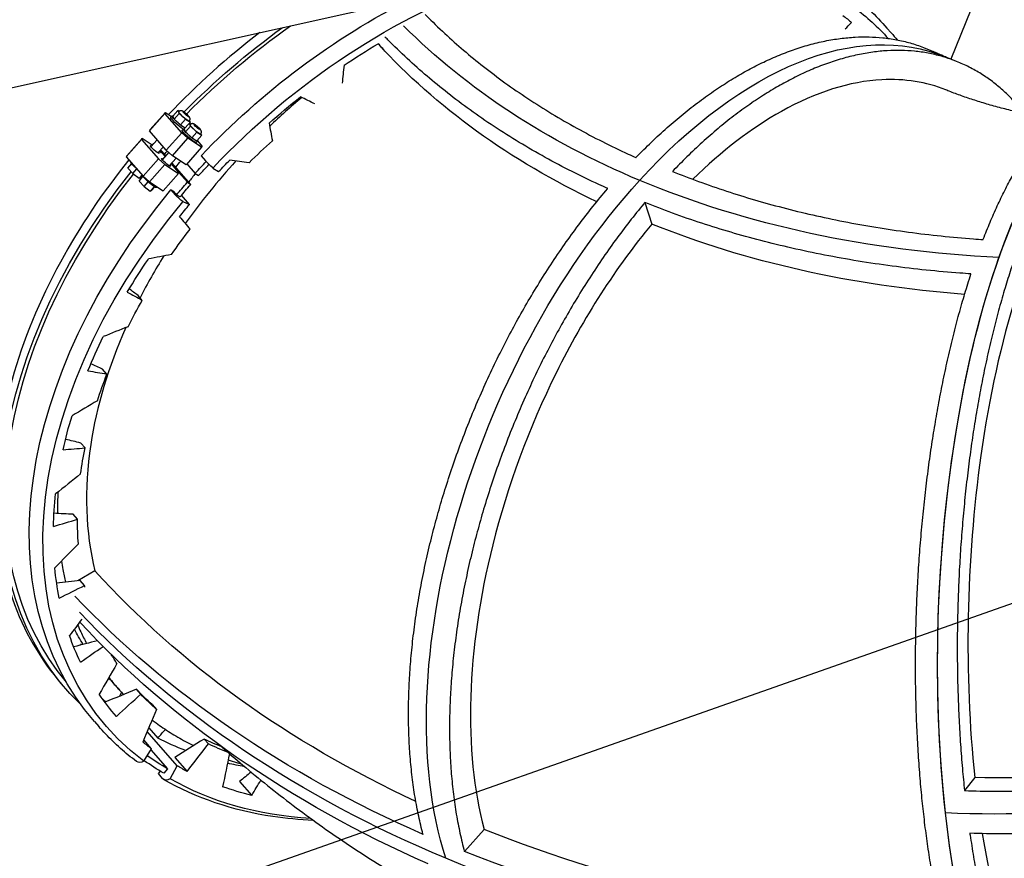
# Model space of a CAD drawing. Units: millimetres. Extents: x -764 to 8831, y 0 to 6954.
# Drawn here: x 3607 to 4447, y 4644 to 5359 of the extents above; entities that cross this region are included whole.
import ezdxf

# ---------------------------------------------------------------- set-up
doc = ezdxf.new("R2010")
doc.units = ezdxf.units.MM
doc.linetypes.add('DASHDOT2', pattern=[12.7, 6.35, -3.175, 0, -3.175])
doc.linetypes.add('HIDDEN', pattern=[9.525, 6.35, -3.175])
doc.layers.add('VAN RYT INDUSTRIES PLAY ITEM', color=7, linetype='Continuous')
doc.layers.add('VRI FALL ZONE', color=7, linetype='HIDDEN')

msp = doc.modelspace()

# ---------------------------------------------------------------- linework, layer by layer
at = {"layer": 'VAN RYT INDUSTRIES PLAY ITEM'}
for p, q in [((3461.2, 5270.68), (4503.56, 5501.96)), ((4469.14, 5494.32), (4401.07, 5325.87)), ((4346.68, 5352.37), (4350.34, 5348.19)), ((3731.47, 5280.33), (3718.32, 5265.5)), ((3730.99, 5279.5), (3731.47, 5280.33)), ((3731.47, 5280.33), (3736.64, 5276.9)), ((3737.72, 5277.21), (3741.99, 5282.03)), ((3743.21, 5281.25), (3741.99, 5282.03)), ((3741.99, 5282.03), (3743.3, 5279.6)), ((3717.83, 5264.67), (3730.99, 5279.5)), ((3745.44, 5262.98), (3730.99, 5279.5)), ((3736.1, 5276.29), (3737.15, 5277.48)), ((3737.72, 5277.21), (3739.03, 5274.78)), ((3739.03, 5274.78), (3743.3, 5279.6)), ((3739.03, 5274.78), (3744.45, 5269.75)), ((3743.3, 5279.6), (3748.72, 5274.57)), ((3744.45, 5269.75), (3748.72, 5274.57)), ((3748.72, 5274.57), (3752.83, 5271.96)), ((3751.86, 5270.87), (3752.83, 5271.96)), ((3752.83, 5271.96), (3752.11, 5273.28)), ((3718.32, 5265.5), (3717.83, 5264.67)), ((3732.29, 5248.16), (3717.83, 5264.67)), ((3744.45, 5269.75), (3748.32, 5267.29)), ((3745.74, 5265.29), (3746.79, 5266.47)), ((3747.35, 5266.2), (3751.63, 5271.02)), ((3747.35, 5266.2), (3748.67, 5263.78)), ((3748.67, 5263.78), (3752.94, 5268.59)), ((3748.67, 5263.78), (3754.08, 5258.74)), ((3752.85, 5270.24), (3751.63, 5271.02)), ((3751.63, 5271.02), (3752.94, 5268.59)), ((3752.94, 5268.59), (3758.36, 5263.56)), ((3754.08, 5258.74), (3758.36, 5263.56)), ((3758.36, 5263.56), (3762.47, 5260.95)), ((3698.11, 5242.43), (3711.26, 5257.26)), ((3711.74, 5258.09), (3698.59, 5243.26)), ((3711.26, 5257.26), (3711.74, 5258.09)), ((3711.26, 5257.26), (3725.71, 5240.74)), ((3720.28, 5252.43), (3711.74, 5258.09)), ((3724.44, 5257.12), (3719.09, 5251.1)), ((3745.44, 5262.98), (3732.29, 5248.16)), ((3737.6, 5243.48), (3750.75, 5258.31)), ((3750.75, 5258.31), (3745.44, 5262.98)), ((3762.33, 5250.63), (3750.75, 5258.31)), ((3754.08, 5258.74), (3758.19, 5256.13)), ((3757.7, 5254.67), (3758.76, 5255.85)), ((3758.19, 5256.13), (3762.47, 5260.95)), ((3758.79, 5256.06), (3762.82, 5251.47)), ((3762.47, 5260.95), (3761.75, 5262.27)), ((3721.03, 5253.58), (3721.36, 5253.95)), ((3721.36, 5253.95), (3721.53, 5253.84)), ((3721.49, 5253.8), (3721.36, 5253.95)), ((3729.75, 5251.06), (3725.08, 5245.79)), ((3726.61, 5247.52), (3728.63, 5245.74)), ((3728.27, 5246.05), (3726.8, 5247.73)), ((3731.78, 5243.53), (3727.45, 5248.47)), ((3732.29, 5248.16), (3737.6, 5243.48)), ((3762.33, 5250.63), (3749.18, 5235.81)), ((3762.82, 5251.47), (3762.33, 5250.63)), ((3698.59, 5243.26), (3698.11, 5242.43)), ((3698.11, 5242.43), (3712.56, 5225.91)), ((3725.71, 5240.74), (3712.56, 5225.91)), ((3731.02, 5236.07), (3725.71, 5240.74)), ((3731.17, 5242.84), (3728.63, 5245.74)), ((3734.31, 5246.38), (3728.73, 5240.09)), ((3740.64, 5241.46), (3734.72, 5234.78)), ((3749.18, 5235.81), (3737.6, 5243.48)), ((3761.99, 5243.33), (3765.64, 5239.16)), ((3699.36, 5232.9), (3702.76, 5236.73)), ((3699.36, 5232.9), (3703.71, 5228.31)), ((3703.71, 5228.31), (3707.11, 5232.15)), ((3717.87, 5221.24), (3731.02, 5236.07)), ((3731.02, 5236.07), (3742.6, 5228.39)), ((3743.09, 5229.23), (3736.48, 5236.77)), ((3753.21, 5219.05), (3737.09, 5237.46)), ((3749.83, 5236.54), (3756.93, 5228.43)), ((3771.97, 5232.99), (3776.9, 5229.9)), ((3703.71, 5228.31), (3709.01, 5224.22)), ((3709, 5221.89), (3712.39, 5225.72)), ((3709, 5221.89), (3713.34, 5217.3)), ((3709.01, 5224.22), (3711.55, 5227.07)), ((3709.01, 5224.22), (3709.97, 5224.71)), ((3709.97, 5224.71), (3711.78, 5226.75)), ((3712.56, 5225.91), (3717.87, 5221.24)), ((3742.6, 5228.39), (3729.45, 5213.56)), ((3743.09, 5229.23), (3742.6, 5228.39)), ((3750.27, 5220.92), (3743.05, 5229.17)), ((3757.26, 5228.8), (3756.93, 5228.43)), ((3756.93, 5228.43), (3759.79, 5226.46)), ((3760.12, 5226.83), (3759.79, 5226.46)), ((3713.34, 5217.3), (3716.79, 5221.18)), ((3713.34, 5217.3), (3718.65, 5213.21)), ((3717.87, 5221.24), (3729.45, 5213.56)), ((3718.65, 5213.21), (3722.06, 5217.05)), ((3718.65, 5213.21), (3719.61, 5213.7)), ((3719.61, 5213.7), (3722.4, 5216.85)), ((3723.77, 5216.41), (3724.28, 5216.99)), ((3736.23, 5214.29), (3739.88, 5210.12)), ((3738.66, 5212.89), (3736.23, 5214.29)), ((3741.07, 5210.13), (3738.66, 5212.89)), ((3749.95, 5220.55), (3750.27, 5220.92)), ((3750.27, 5220.92), (3753.21, 5219.05)), ((3752.88, 5218.68), (3753.21, 5219.05)), ((3744.1, 5208.38), (3741.07, 5210.13)), ((3752.12, 5201.96), (3745.27, 5209.78)), ((3746.49, 5204.28), (3752.12, 5201.96)), ((4140.28, 5203.58), (4146.17, 5185.2)), ((3711.81, 5120.12), (3708.2, 5124.25)), ((3681.63, 5057.26), (3678.01, 5061.39)), ((3662.99, 4994.31), (3659.37, 4998.43)), ((3656.54, 4933.47), (3652.93, 4937.6)), ((3671.47, 4889.35), (3656.88, 4880.8)), ((3662.53, 4876.89), (3658.91, 4881.02)), ((3643.27, 4792.55), (3646.92, 4788.38)), ((3710.5, 4784.21), (3706.89, 4788.34)), ((3720.27, 4775.34), (3723.88, 4771.21)), ((3671.02, 4760.86), (3674.67, 4756.68)), ((3689.02, 4766.1), (3689.73, 4765.29)), ((3741.5, 4723.05), (3715.96, 4752.23)), ((3717.38, 4755.63), (3725.13, 4746.77)), ((3719.68, 4737.52), (3713.01, 4745.14)), ((3768.22, 4741.82), (3764.6, 4745.95)), ((3713.15, 4726.93), (3719.68, 4737.52)), ((3719.18, 4736.71), (3733.29, 4720.6)), ((3739.59, 4730.26), (3749.98, 4718.39)), ((3726.98, 4718.67), (3725.19, 4716.53)), ((3733.29, 4720.6), (3730.13, 4716.81)), ((3735.58, 4712.06), (3741.5, 4723.05)), ((3725.19, 4716.53), (3728.85, 4712.36)), ((3794.75, 4709.74), (3805.14, 4697.88)), ((4421.51, 4713.21), (4412.8, 4701.95)), ((4003.19, 4668.89), (3986.4, 4649.97))]:
    msp.add_line(p, q, dxfattribs=at)
at = {"layer": 'VAN RYT INDUSTRIES PLAY ITEM', "linetype": 'Continuous'}
msp.add_lwpolyline([(3275.3, 4446.38), (4793.26, 4981.41)], dxfattribs=at)
at = {"layer": 'VAN RYT INDUSTRIES PLAY ITEM', "linetype": 'DASHDOT2'}
msp.add_arc((2236.07, 3953.94), 1500, 300.95497, 299.04503, dxfattribs=at)
at = {"layer": 'VAN RYT INDUSTRIES PLAY ITEM', "extrusion": (0, 0, -1)}
for centre, major_axis, ratio, start_param, end_param in [((4016.08, 5048.35), (-334.07, -292.46), 0.681739, 1.430583, 2.108649), ((4008.85, 5056.61), (337.83, 295.76), 0.681739, 6.142972, 6.283185), ((4008.85, 5056.61), (-337.83, -295.76), 0.681739, 1.430583, 1.934262), ((4016.08, 5048.35), (334.07, 292.46), 0.681739, 6.142972, 6.271253), ((4229.68, 4929.25), (166.88, 398.47), 0.55045, 5.285302, 6.283185), ((4229.68, 4929.25), (166.88, 398.47), 0.55045, 5.285302, 6.283185), ((4014.42, 5050.25), (-325.04, -284.56), 0.681739, 3.001379, 3.033173), ((3984.76, 5084.13), (-337.83, -295.76), 0.681739, 1.461372, 1.708246), ((3984.76, 5084.13), (-334.82, -293.12), 0.681739, 1.461432, 1.723471), ((4675.68, 5816.29), (857.15, 274.38), 0.701561, 2.453475, 2.795579), ((4675.68, 5816.29), (857.15, 274.38), 0.701561, 2.453475, 2.795579), ((4014.42, 5050.25), (-325.04, -284.56), 0.681739, 1.756582, 1.837623), ((4669.66, 5784.44), (857.15, 274.38), 0.701561, 2.498366, 2.830009), ((4536, 4863.38), (20.84, 431.5), 0.335359, 5.443122, 6.283185), ((4014.42, 5050.25), (-325.04, -284.56), 0.681739, 1.568959, 1.65), ((3747.41, 5276.99), (4.49, -3.98), 0.133745, 0.171333, 3.141593), ((3749.05, 5278.84), (2.62, -2.32), 0.133745, 0.171333, 3.312925), ((3749.05, 5278.84), (2.62, -2.32), 0.133745, 3.312925, 6.454518), ((3742.08, 5270.99), (5.98, -5.31), 0.133745, 0.618986, 3.141593), ((3743.13, 5272.17), (5.98, -5.31), 0.133745, 0.473431, 3.463972), ((3743.13, 5272.17), (5.98, -5.31), 0.133745, 3.463972, 3.532779), ((3747.41, 5276.99), (4.49, -3.98), 0.133745, 0, 0.171333), ((3751.72, 5259.98), (5.98, -5.31), 0.133745, 0.322379, 3.141593), ((3752.77, 5261.16), (5.98, -5.31), 0.133745, 0.322379, 3.463972), ((3752.77, 5261.16), (5.98, -5.31), 0.133745, 3.463972, 3.532779), ((3757.05, 5265.98), (4.49, -3.98), 0.133745, 0.171333, 3.141593), ((3758.69, 5267.84), (2.62, -2.32), 0.133745, 0.171333, 3.312925), ((3758.69, 5267.84), (2.62, -2.32), 0.133745, 3.312925, 6.454518), ((3752.77, 5261.16), (5.98, -5.31), 0.133745, 5.891999, 6.605565), ((3757.05, 5265.98), (4.49, -3.98), 0.133745, 0, 0.171333), ((4010.54, 5054.68), (-303.97, -266.11), 0.681739, 1.481853, 1.549482), ((4536, 4863.38), (20.84, 431.5), 0.335359, 4.265025, 5.835821), ((3722.35, 5248.74), (-3.74, 3.32), 0.133745, 5.471008, 6.926686), ((3722.35, 5248.74), (-3.74, 3.32), 0.133745, 2.498092, 5.471008), ((3982.35, 5086.89), (334.82, 293.12), 0.681739, 4.512897, 4.516042), ((3751.72, 5259.98), (5.98, -5.31), 0.133745, 0, 0.322379), ((3731.99, 5237.74), (-3.74, 3.32), 0.133745, 5.471008, 6.926686), ((3731.99, 5237.74), (-3.74, 3.32), 0.133745, 2.498092, 5.471008), ((4005.55, 5085.53), (325.04, 284.56), 0.681739, 4.474231, 4.489822), ((4005.55, 5085.53), (325.04, 284.56), 0.681739, 4.474231, 4.489822), ((4011.26, 5053.86), (-334.82, -293.12), 0.681739, 1.39945, 1.429339), ((3770.04, 5235.83), (5.82, -5.49), 0.102244, 1.139455, 2.325854), ((4014.42, 5050.25), (-325.04, -284.56), 0.681739, 1.430583, 1.462377), ((3984.76, 5084.13), (-337.83, -295.76), 0.681739, 6.223399, 7.591343), ((3708.15, 5232.73), (5.98, -5.31), 0.133745, 1.684948, 2.973883), ((4011.26, 5053.86), (331.06, 289.83), 0.681739, 4.541043, 4.569744), ((3984.76, 5084.13), (-334.82, -293.12), 0.681739, 0.014596, 1.306284), ((3717.79, 5221.72), (5.98, -5.31), 0.133745, 0, 2.973883), ((4229.68, 4929.25), (166.88, 398.47), 0.55045, 3.714506, 5.285302), ((4229.68, 4929.25), (166.88, 398.47), 0.55045, 3.714506, 5.285302), ((4675.68, 5816.29), (857.15, 274.38), 0.701561, 2.060775, 2.453475), ((4675.68, 5816.29), (857.15, 274.38), 0.701561, 2.060775, 2.453475), ((4008.85, 5056.61), (-337.83, -295.76), 0.681739, 0, 1.343317), ((4011.26, 5053.86), (334.82, 293.12), 0.681739, 4.484909, 4.516042), ((4011.26, 5053.86), (-331.06, -289.83), 0.681739, 1.343317, 1.37445), ((3744.74, 5207.31), (-6.14, 5.12), 0.164991, 4.289155, 5.475554), ((4016.08, 5048.35), (-334.07, -292.46), 0.681739, 6.142972, 7.626502), ((4014.42, 5050.25), (325.04, 284.56), 0.681739, 4.453116, 4.484909), ((4010.54, 5054.68), (-303.97, -266.11), 0.681739, 1.224417, 1.292046), ((4676.46, 5782.97), (857.15, 274.38), 0.701561, 2.0965, 2.439756), ((4014.42, 5050.25), (325.04, 284.56), 0.681739, 4.265493, 4.346533), ((4536, 4863.38), (20.84, 431.5), 0.335359, 3.872325, 5.443122), ((4010.54, 5054.68), (-303.97, -266.11), 0.681739, 1.036795, 1.104423), ((4014.42, 5050.25), (325.04, 284.56), 0.681739, 4.07787, 4.15891), ((4010.54, 5054.68), (-303.97, -266.11), 0.681739, 0.849172, 0.9168), ((4014.42, 5050.25), (325.04, 284.56), 0.681739, 3.890247, 3.971288), ((4010.54, 5054.68), (-303.97, -266.11), 0.681739, 0.661549, 0.729178), ((4014.42, 5050.25), (325.04, 284.56), 0.681739, 3.702624, 3.783665), ((4010.54, 5054.68), (-303.97, -266.11), 0.681739, 0.473926, 0.541555), ((4014.42, 5050.25), (325.04, 284.56), 0.681739, 3.515001, 3.596042), ((4753.19, 5523.48), (1223.29, 391.59), 0.701561, 2.492229, 2.832455), ((4010.54, 5054.68), (-303.97, -266.11), 0.681739, 0.349385, 0.353932), ((4765.19, 5536.67), (-1268.15, -405.95), 0.701561, 5.610088, 5.9582), ((4769.53, 5523.1), (1268.59, 406.09), 0.701561, 2.453475, 2.816673), ((4769.53, 5523.1), (1268.59, 406.09), 0.701561, 2.453475, 2.816673), ((4773.88, 5509.53), (-1268.15, -405.95), 0.701561, 5.614343, 5.965081), ((4005.55, 5085.53), (325.04, 284.56), 0.681739, 3.250094, 3.300723), ((4005.55, 5085.53), (325.04, 284.56), 0.681739, 3.250094, 3.300723), ((4014.42, 5050.25), (325.04, 284.56), 0.681739, 3.327378, 3.408419), ((4010.54, 5054.68), (-303.97, -266.11), 0.681739, 0.09868, 0.131893), ((4006.92, 5058.81), (-303.97, -266.11), 0.681739, 6.194242, 6.261871), ((4014.42, 5050.25), (325.04, 284.56), 0.681739, 3.139755, 3.220796), ((3989.57, 5078.63), (-325.04, -284.56), 0.681739, 6.205203, 6.219114), ((4010.54, 5054.68), (-303.97, -266.11), 0.681739, 6.194242, 6.261871), ((4014.42, 5050.25), (325.04, 284.56), 0.681739, 3.001379, 3.033173), ((3989.57, 5078.63), (325.04, 284.56), 0.681739, 2.798098, 2.882319), ((4006.92, 5058.81), (303.97, 266.11), 0.681739, 2.806401, 2.862843), ((4323.2, 5494.17), (-680.31, 526.11), 0.84938, 3.671358, 4.010129), ((4010.54, 5054.68), (303.97, 266.11), 0.681739, 2.799384, 2.862843), ((3711.63, 4733.19), (-4.83, -6.38), 0.724415, 5.245651, 6.283185), ((4011.26, 5053.86), (334.82, 293.12), 0.681739, 2.914113, 2.977908), ((4011.26, 5053.86), (-331.06, -289.83), 0.681739, 6.055706, 6.122542), ((4305.24, 5499.8), (-711.95, 550.58), 0.84938, 3.631148, 4.023847), ((4305.24, 5499.8), (-711.95, 550.58), 0.84938, 3.631148, 4.023847), ((4014.42, 5050.25), (325.04, 284.56), 0.681739, 2.882319, 2.914113), ((3989.57, 5078.63), (325.04, 284.56), 0.681739, 2.636214, 2.681708), ((3733.9, 4718.42), (-4.01, -6.93), 0.712748, 5.334236, 6.520635), ((4016.08, 5048.35), (334.07, 292.46), 0.681739, 2.534757, 2.914113), ((4014.42, 5050.25), (325.04, 284.56), 0.681739, 2.694696, 2.775737), ((4536, 4863.38), (20.84, 431.5), 0.335359, 3.141593, 4.265025), ((4760, 5522.01), (1223.29, 391.59), 0.701561, 2.086798, 2.439756), ((4769.53, 5523.1), (1268.59, 406.09), 0.701561, 2.060775, 2.453475), ((4769.53, 5523.1), (1268.59, 406.09), 0.701561, 2.060775, 2.453475), ((4765.19, 5536.67), (1268.15, 405.95), 0.701561, 2.075796, 2.434199)]:
    msp.add_ellipse(centre, major_axis=major_axis, ratio=ratio, start_param=start_param, end_param=end_param, dxfattribs=at)
at = {"layer": 'VAN RYT INDUSTRIES PLAY ITEM'}
for points, knots in [([(3952.84, 5364.05), (3953.13, 5363.75), (3953.43, 5363.45), (3958.95, 5357.86), (3964.26, 5352.72), (3974.97, 5342.78), (3980.37, 5337.99), (3991.16, 5328.78), (3996.81, 5324.14), (4008.57, 5314.9), (4014.68, 5310.3), (4027.3, 5301.19), (4033.81, 5296.68), (4047.18, 5287.85), (4054.03, 5283.51), (4067.98, 5275.07), (4075.09, 5270.96), (4089.48, 5263.02), (4096.76, 5259.18), (4111.39, 5251.81), (4118.74, 5248.27), (4128.26, 5243.9), (4130.46, 5242.9), (4132.66, 5241.92)], [2260.547319, 2260.547319, 2260.547319, 2260.547319, 2262.137674, 2262.137674, 2290.233966, 2290.233966, 2318.330258, 2318.330258, 2346.473322, 2346.473322, 2374.616386, 2374.616386, 2402.75945, 2402.75945, 2430.902515, 2430.902515, 2459.045579, 2459.045579, 2487.188643, 2487.188643, 2515.331707, 2515.331707, 2523.784719, 2523.784719, 2523.784719, 2523.784719]), ([(4108.66, 5215.53), (4106.15, 5216.65), (4103.63, 5217.79), (4093.46, 5222.46), (4085.78, 5226.15), (4070.51, 5233.85), (4062.9, 5237.85), (4047.87, 5246.15), (4040.45, 5250.44), (4025.86, 5259.26), (4018.71, 5263.79), (4004.74, 5273.01), (3997.94, 5277.72), (3984.75, 5287.23), (3978.37, 5292.04), (3966.08, 5301.69), (3960.17, 5306.53), (3948.89, 5316.15), (3943.25, 5321.16), (3932.05, 5331.54), (3926.49, 5336.91), (3920.22, 5343.25), (3919.41, 5344.08), (3918.6, 5344.9)], [2681.442049, 2681.442049, 2681.442049, 2681.442049, 2691.128265, 2691.128265, 2720.516374, 2720.516374, 2749.904482, 2749.904482, 2779.292591, 2779.292591, 2808.6807, 2808.6807, 2838.068808, 2838.068808, 2867.456917, 2867.456917, 2896.845025, 2896.845025, 2926.186519, 2926.186519, 2955.528013, 2955.528013, 2959.878051, 2959.878051, 2959.878051, 2959.878051]), ([(4132.66, 5241.92), (4132.74, 5242.01), (4132.83, 5242.09), (4137.14, 5246.53), (4141.46, 5250.83), (4150.27, 5259.26), (4154.74, 5263.39), (4163.78, 5271.4), (4168.35, 5275.29), (4177.52, 5282.78), (4182.13, 5286.37), (4191.31, 5293.23), (4195.89, 5296.5), (4204.96, 5302.66), (4209.46, 5305.56), (4218.31, 5310.99), (4222.66, 5313.51), (4231.16, 5318.18), (4235.5, 5320.43), (4244.31, 5324.7), (4248.78, 5326.72), (4257.78, 5330.48), (4262.31, 5332.22), (4271.37, 5335.38), (4275.9, 5336.8), (4284.91, 5339.3), (4289.39, 5340.37), (4298.23, 5342.18), (4302.59, 5342.9), (4311.15, 5344.01), (4315.35, 5344.39), (4323.54, 5344.83), (4327.52, 5344.89), (4335.22, 5344.71), (4339.12, 5344.47), (4346.95, 5343.67), (4350.88, 5343.11), (4358.7, 5341.63), (4362.59, 5340.71), (4370.3, 5338.53), (4374.1, 5337.27), (4380.61, 5334.77), (4383.35, 5333.6), (4386.04, 5332.35)], [659.433236, 659.433236, 659.433236, 659.433236, 659.833006, 659.833006, 679.833833, 679.833833, 699.834661, 699.834661, 719.835488, 719.835488, 739.836316, 739.836316, 759.837143, 759.837143, 779.83797, 779.83797, 799.838798, 799.838798, 819.840569, 819.840569, 839.842341, 839.842341, 859.844113, 859.844113, 879.845884, 879.845884, 899.847656, 899.847656, 919.849428, 919.849428, 939.851199, 939.851199, 959.852971, 959.852971, 979.850467, 979.850467, 999.847963, 999.847963, 1019.845459, 1019.845459, 1039.842956, 1039.842956, 1054.70991, 1054.70991, 1054.70991, 1054.70991]), ([(4464.06, 5279.4), (4463.06, 5280.67), (4462.05, 5281.92), (4458.32, 5286.38), (4455.56, 5289.43), (4449.96, 5295.17), (4447.12, 5297.84), (4441.44, 5302.81), (4438.46, 5305.22), (4432.26, 5309.81), (4429.03, 5312), (4422.36, 5316.09), (4418.92, 5318), (4411.85, 5321.49), (4408.22, 5323.08), (4400.84, 5325.92), (4397.08, 5327.17), (4389.47, 5329.31), (4385.63, 5330.21), (4377.9, 5331.65), (4374.02, 5332.2), (4366.3, 5332.96), (4362.45, 5333.18), (4354.85, 5333.31), (4350.92, 5333.24), (4342.85, 5332.76), (4338.71, 5332.35), (4330.27, 5331.2), (4325.97, 5330.45), (4317.25, 5328.6), (4312.84, 5327.5), (4303.97, 5324.95), (4299.5, 5323.51), (4290.57, 5320.29), (4286.11, 5318.53), (4277.25, 5314.72), (4272.85, 5312.67), (4264.18, 5308.34), (4259.9, 5306.07), (4251.54, 5301.35), (4247.26, 5298.8), (4238.55, 5293.32), (4234.13, 5290.39), (4225.2, 5284.17), (4220.69, 5280.88), (4211.66, 5273.96), (4207.13, 5270.34), (4198.12, 5262.79), (4193.63, 5258.87), (4184.74, 5250.8), (4180.34, 5246.64), (4171.9, 5238.35), (4167.84, 5234.23), (4163.87, 5230.06)], [1392.002258, 1392.002258, 1392.002258, 1392.002258, 1399.532498, 1399.532498, 1419.524925, 1419.524925, 1439.517351, 1439.517351, 1459.510962, 1459.510962, 1479.504572, 1479.504572, 1499.498183, 1499.498183, 1519.491793, 1519.491793, 1539.485404, 1539.485404, 1559.479014, 1559.479014, 1579.472624, 1579.472624, 1599.466235, 1599.466235, 1619.46043, 1619.46043, 1639.454626, 1639.454626, 1659.448821, 1659.448821, 1679.443017, 1679.443017, 1699.437212, 1699.437212, 1719.431407, 1719.431407, 1739.425603, 1739.425603, 1759.419798, 1759.419798, 1779.413865, 1779.413865, 1799.407931, 1799.407931, 1819.401998, 1819.401998, 1839.396065, 1839.396065, 1859.390131, 1859.390131, 1879.384198, 1879.384198, 1898.445264, 1898.445264, 1898.445264, 1898.445264]), ([(4396.56, 5327.72), (4395.83, 5328.02), (4395.1, 5328.33), (4393.66, 5328.95), (4392.95, 5329.25), (4391.53, 5329.87), (4390.83, 5330.18), (4389.44, 5330.8), (4388.75, 5331.11), (4387.39, 5331.73), (4386.71, 5332.04), (4386.04, 5332.35)], [3.02083156, 3.02083156, 3.02083156, 3.02083156, 3.02835152, 3.02835152, 3.03587148, 3.03587148, 3.04339145, 3.04339145, 3.05091141, 3.05091141, 3.05843138, 3.05843138, 3.05843138, 3.05843138]), ([(4404.81, 5324.4), (4404.24, 5324.61), (4403.68, 5324.83), (4402.56, 5325.27), (4402, 5325.5), (4400.89, 5325.94), (4400.34, 5326.16), (4399.25, 5326.6), (4398.71, 5326.82), (4397.63, 5327.27), (4397.09, 5327.49), (4396.56, 5327.72)], [2.99342254, 2.99342254, 2.99342254, 2.99342254, 2.99890434, 2.99890434, 3.00438614, 3.00438614, 3.00986795, 3.00986795, 3.01534975, 3.01534975, 3.02083156, 3.02083156, 3.02083156, 3.02083156]), ([(4396.98, 5299.55), (4380.13, 5306.34), (4361.75, 5309.29), (4315.04, 5306.85), (4286.08, 5297.71), (4231.21, 5267.03), (4205.75, 5247.5), (4181.15, 5223.36)], [215.819124, 215.819124, 215.819124, 215.819124, 316.435729, 316.435729, 457.038505, 457.038505, 578.77906, 578.77906, 578.77906, 578.77906]), ([(4489.66, 5274.6), (4487.93, 5274.88), (4486.21, 5275.16), (4479.73, 5276.28), (4475.05, 5277.15), (4465.88, 5278.99), (4461.38, 5279.96), (4452.59, 5281.99), (4448.28, 5283.05), (4439.87, 5285.24), (4435.77, 5286.38), (4427.76, 5288.73), (4423.85, 5289.94), (4416.26, 5292.42), (4412.56, 5293.69), (4405.38, 5296.28), (4401.89, 5297.6), (4398, 5299.14), (4397.49, 5299.35), (4396.98, 5299.55)], [59.955879, 59.955879, 59.955879, 59.955879, 66.727474, 66.727474, 85.569998, 85.569998, 104.387283, 104.387283, 123.187296, 123.187296, 141.979925, 141.979925, 160.777228, 160.777228, 179.593719, 179.593719, 198.446701, 198.446701, 201.321349, 201.321349, 201.321349, 201.321349]), ([(4428.67, 5171.99), (4428.71, 5172.09), (4428.75, 5172.18), (4430.65, 5177.14), (4432.59, 5181.95), (4436.56, 5191.42), (4438.6, 5196.07), (4442.78, 5205.13), (4444.9, 5209.55), (4449.22, 5218.08), (4451.41, 5222.19), (4455.82, 5230.08), (4458.04, 5233.85), (4462.48, 5241.01), (4464.7, 5244.4), (4469.1, 5250.78), (4471.29, 5253.77), (4475.59, 5259.34), (4477.81, 5262.05), (4482.35, 5267.24), (4484.67, 5269.72), (4489.39, 5274.4), (4491.79, 5276.6), (4496.62, 5280.67), (4499.06, 5282.54), (4503.95, 5285.92), (4506.41, 5287.43), (4511.29, 5290.08), (4513.73, 5291.22), (4518.55, 5293.14), (4520.94, 5293.91), (4525.63, 5295.1), (4527.93, 5295.51), (4532.43, 5296.03), (4534.72, 5296.14), (4537.86, 5296.06), (4538.67, 5296.02), (4539.49, 5295.95)], [659.433236, 659.433236, 659.433236, 659.433236, 659.833006, 659.833006, 679.833833, 679.833833, 699.834661, 699.834661, 719.835488, 719.835488, 739.836316, 739.836316, 759.837143, 759.837143, 779.83797, 779.83797, 799.838798, 799.838798, 819.840569, 819.840569, 839.842341, 839.842341, 859.844113, 859.844113, 879.845884, 879.845884, 899.847656, 899.847656, 919.849428, 919.849428, 939.851199, 939.851199, 959.852971, 959.852971, 979.850467, 979.850467, 986.83752, 986.83752, 986.83752, 986.83752]), ([(3745.05, 5281.83), (3744.96, 5281.84), (3744.86, 5281.84), (3744.63, 5281.83), (3744.51, 5281.82), (3744.23, 5281.77), (3744.08, 5281.73), (3743.75, 5281.6), (3743.57, 5281.51), (3743.23, 5281.28), (3743.07, 5281.14), (3742.92, 5280.97)], [4.5410562, 4.5410562, 4.5410562, 4.5410562, 4.5753228, 4.5753228, 4.6095893, 4.6095893, 4.6438559, 4.6438559, 4.6781224, 4.6781224, 4.712389, 4.712389, 4.712389, 4.712389]), ([(3751.9, 5273.01), (3752.08, 5273.22), (3752.23, 5273.46), (3752.44, 5273.94), (3752.5, 5274.19), (3752.56, 5274.67), (3752.55, 5274.89), (3752.49, 5275.33), (3752.43, 5275.51), (3752.3, 5275.88), (3752.22, 5276.04), (3751.97, 5276.48), (3751.8, 5276.71), (3751.43, 5277.17), (3751.22, 5277.4), (3750.7, 5277.97), (3750.36, 5278.31), (3749.67, 5278.95), (3749.33, 5279.26), (3748.65, 5279.84), (3748.31, 5280.12), (3747.63, 5280.64), (3747.3, 5280.88), (3746.75, 5281.23), (3746.54, 5281.36), (3746.15, 5281.55), (3746.01, 5281.61), (3745.64, 5281.74), (3745.42, 5281.81), (3745.05, 5281.83)], [1.570796, 1.570796, 1.570796, 1.570796, 1.61429, 1.61429, 1.662125, 1.662125, 1.723663, 1.723663, 1.809775, 1.809775, 1.938157, 1.938157, 2.23408, 2.23408, 2.527161, 2.527161, 2.922938, 2.922938, 3.27665, 3.27665, 3.627984, 3.627984, 4.001461, 4.001461, 4.263531, 4.263531, 4.402294, 4.402294, 4.541056, 4.541056, 4.541056, 4.541056]), ([(3754.69, 5270.82), (3754.6, 5270.83), (3754.5, 5270.83), (3754.27, 5270.82), (3754.15, 5270.81), (3753.87, 5270.76), (3753.71, 5270.72), (3753.39, 5270.59), (3753.21, 5270.5), (3752.87, 5270.27), (3752.7, 5270.13), (3752.56, 5269.96)], [4.5410562, 4.5410562, 4.5410562, 4.5410562, 4.5753228, 4.5753228, 4.6095893, 4.6095893, 4.6438559, 4.6438559, 4.6781224, 4.6781224, 4.712389, 4.712389, 4.712389, 4.712389]), ([(3761.54, 5262), (3761.72, 5262.21), (3761.87, 5262.45), (3762.08, 5262.93), (3762.14, 5263.18), (3762.2, 5263.66), (3762.18, 5263.88), (3762.13, 5264.32), (3762.07, 5264.5), (3761.94, 5264.87), (3761.86, 5265.03), (3761.61, 5265.48), (3761.44, 5265.7), (3761.07, 5266.16), (3760.86, 5266.39), (3760.33, 5266.96), (3759.99, 5267.3), (3759.31, 5267.94), (3758.97, 5268.25), (3758.29, 5268.83), (3757.95, 5269.11), (3757.27, 5269.63), (3756.94, 5269.87), (3756.39, 5270.22), (3756.17, 5270.35), (3755.79, 5270.54), (3755.64, 5270.6), (3755.27, 5270.73), (3755.06, 5270.8), (3754.69, 5270.82)], [1.570796, 1.570796, 1.570796, 1.570796, 1.61429, 1.61429, 1.662125, 1.662125, 1.723663, 1.723663, 1.809775, 1.809775, 1.938157, 1.938157, 2.23408, 2.23408, 2.527161, 2.527161, 2.922938, 2.922938, 3.27665, 3.27665, 3.627984, 3.627984, 4.001461, 4.001461, 4.263531, 4.263531, 4.402294, 4.402294, 4.541056, 4.541056, 4.541056, 4.541056]), ([(3700.31, 5239.91), (3677.91, 5212.08), (3658.27, 5182.76), (3624.01, 5119.77), (3610.1, 5085.97), (3591.43, 5019.11), (3586.66, 4986.06), (3586.71, 4923.01), (3591.54, 4893.01), (3610.6, 4838.3), (3624.84, 4813.6), (3643.27, 4792.55)], [1.594913, 1.594913, 1.594913, 1.594913, 1.838901, 1.838901, 2.107565, 2.107565, 2.376228, 2.376228, 2.644891, 2.644891, 2.913555, 2.913555, 2.913555, 2.913555]), ([(4498.76, 5246.22), (4498.72, 5246.16), (4498.68, 5246.1), (4496.44, 5242.85), (4494.22, 5239.46), (4489.8, 5232.3), (4487.6, 5228.53), (4483.22, 5220.65), (4481.04, 5216.53), (4476.77, 5208.01), (4474.66, 5203.59), (4470.54, 5194.53), (4468.52, 5189.88), (4464.6, 5180.42), (4462.69, 5175.6), (4459.02, 5165.89), (4457.25, 5161), (4453.86, 5151.23), (4452.15, 5146.12), (4448.78, 5135.52), (4447.11, 5130.03), (4443.81, 5118.71), (4442.19, 5112.88), (4439.03, 5100.96), (4437.49, 5094.86), (4434.51, 5082.49), (4433.07, 5076.2), (4430.31, 5063.52), (4428.99, 5057.12), (4426.48, 5044.31), (4425.29, 5037.89), (4423.04, 5025.14), (4421.99, 5018.8), (4420.02, 5006.31), (4419.07, 4999.86), (4417.23, 4986.65), (4416.34, 4979.89), (4414.68, 4966.13), (4413.89, 4959.13), (4412.43, 4944.99), (4411.76, 4937.85), (4410.53, 4923.5), (4409.98, 4916.3), (4409, 4901.93), (4408.58, 4894.76), (4407.86, 4880.55), (4407.56, 4873.51), (4407.09, 4859.65), (4406.91, 4852.83), (4406.67, 4839.52), (4406.6, 4832.72), (4406.58, 4818.91), (4406.62, 4811.91), (4406.84, 4797.8), (4407, 4790.7), (4407.47, 4776.49), (4407.76, 4769.38), (4408.48, 4755.26), (4408.9, 4748.23), (4409.85, 4734.36), (4410.39, 4727.51), (4411.54, 4714.38), (4412.15, 4708.09), (4412.8, 4701.95)], [1299.178871, 1299.178871, 1299.178871, 1299.178871, 1299.570367, 1299.570367, 1319.562793, 1319.562793, 1339.555219, 1339.555219, 1359.547646, 1359.547646, 1379.540072, 1379.540072, 1399.532498, 1399.532498, 1419.524925, 1419.524925, 1439.517351, 1439.517351, 1459.510962, 1459.510962, 1479.504572, 1479.504572, 1499.498183, 1499.498183, 1519.491793, 1519.491793, 1539.485404, 1539.485404, 1559.479014, 1559.479014, 1579.472624, 1579.472624, 1599.466235, 1599.466235, 1619.46043, 1619.46043, 1639.454626, 1639.454626, 1659.448821, 1659.448821, 1679.443017, 1679.443017, 1699.437212, 1699.437212, 1719.431407, 1719.431407, 1739.425603, 1739.425603, 1759.419798, 1759.419798, 1779.413865, 1779.413865, 1799.407931, 1799.407931, 1819.401998, 1819.401998, 1839.396065, 1839.396065, 1859.390131, 1859.390131, 1879.384198, 1879.384198, 1898.445264, 1898.445264, 1898.445264, 1898.445264]), ([(4163.87, 5230.06), (4171.19, 5227.11), (4178.56, 5224.29), (4193.94, 5218.66), (4201.95, 5215.89), (4217.87, 5210.66), (4225.79, 5208.21), (4241.41, 5203.61), (4249.49, 5201.37), (4266.11, 5197.03), (4274.64, 5194.94), (4292.05, 5190.98), (4300.93, 5189.09), (4318.95, 5185.57), (4328.08, 5183.94), (4346.49, 5180.92), (4355.76, 5179.55), (4374.35, 5177.08), (4383.65, 5175.98), (4402.17, 5174.07), (4411.39, 5173.25), (4423.23, 5172.36), (4425.96, 5172.17), (4428.67, 5171.99)], [2236.218017, 2236.218017, 2236.218017, 2236.218017, 2262.137674, 2262.137674, 2290.233966, 2290.233966, 2318.330258, 2318.330258, 2346.473322, 2346.473322, 2374.616386, 2374.616386, 2402.75945, 2402.75945, 2430.902515, 2430.902515, 2459.045579, 2459.045579, 2487.188643, 2487.188643, 2515.331707, 2515.331707, 2523.784719, 2523.784719, 2523.784719, 2523.784719]), ([(4501.72, 5222.73), (4485, 5198.37), (4469.79, 5165.1), (4444.08, 5084.55), (4433.83, 5038.04), (4420.47, 4943.3), (4416.8, 4896.56), (4415, 4802.91), (4416.9, 4756.71), (4421.51, 4713.21)], [0, 0, 0, 0, 158.280577, 158.280577, 316.435729, 316.435729, 457.038505, 457.038505, 597.721347, 597.721347, 597.721347, 597.721347]), ([(3951.17, 4664.63), (3951.15, 4664.73), (3951.12, 4664.82), (3949.79, 4669.83), (3948.56, 4674.93), (3946.3, 4685.45), (3945.27, 4690.87), (3943.42, 4701.97), (3942.61, 4707.65), (3941.21, 4719.2), (3940.63, 4725.06), (3939.7, 4736.91), (3939.36, 4742.89), (3938.9, 4754.88), (3938.78, 4760.89), (3938.76, 4772.84), (3938.86, 4778.78), (3939.24, 4790.5), (3939.54, 4796.56), (3940.36, 4808.97), (3940.88, 4815.32), (3942.16, 4828.27), (3942.92, 4834.85), (3944.67, 4848.18), (3945.66, 4854.91), (3947.88, 4868.44), (3949.11, 4875.24), (3951.76, 4888.81), (3953.19, 4895.58), (3956.24, 4909.01), (3957.85, 4915.67), (3961.22, 4928.79), (3962.98, 4935.25), (3966.58, 4947.86), (3968.52, 4954.31), (3972.64, 4967.41), (3974.83, 4974.06), (3979.46, 4987.46), (3981.89, 4994.21), (3986.98, 5007.73), (3989.63, 5014.49), (3995.13, 5027.95), (3997.97, 5034.64), (4003.81, 5047.87), (4006.8, 5054.4), (4012.89, 5067.24), (4015.99, 5073.54), (4022.23, 5085.82), (4025.37, 5091.81), (4031.65, 5103.4), (4034.93, 5109.27), (4041.74, 5121.07), (4045.27, 5126.99), (4052.53, 5138.8), (4056.27, 5144.69), (4063.92, 5156.35), (4067.83, 5162.11), (4075.76, 5173.44), (4079.79, 5179.01), (4087.92, 5189.88), (4092.02, 5195.19), (4100.23, 5205.47), (4104.34, 5210.45), (4108.5, 5215.34), (4108.58, 5215.43), (4108.66, 5215.53)], [19.600922, 19.600922, 19.600922, 19.600922, 19.992056, 19.992056, 39.984112, 39.984112, 59.976168, 59.976168, 79.968224, 79.968224, 99.96028, 99.96028, 119.952336, 119.952336, 139.944393, 139.944393, 159.936449, 159.936449, 179.929657, 179.929657, 199.922865, 199.922865, 219.916072, 219.916072, 239.90928, 239.90928, 259.902488, 259.902488, 279.895696, 279.895696, 299.888904, 299.888904, 319.882112, 319.882112, 339.877344, 339.877344, 359.872577, 359.872577, 379.867809, 379.867809, 399.863041, 399.863041, 419.858274, 419.858274, 439.853506, 439.853506, 459.848738, 459.848738, 479.843971, 479.843971, 499.842497, 499.842497, 519.841023, 519.841023, 539.839549, 539.839549, 559.838075, 559.838075, 579.836601, 579.836601, 599.835127, 599.835127, 619.833653, 619.833653, 620.231169, 620.231169, 620.231169, 620.231169]), ([(4140.28, 5203.58), (4139.94, 5203.17), (4139.59, 5202.75), (4135.23, 5197.51), (4131.2, 5192.5), (4123.14, 5182.16), (4119.12, 5176.83), (4111.15, 5165.9), (4107.2, 5160.3), (4099.41, 5148.91), (4095.58, 5143.11), (4088.09, 5131.4), (4084.42, 5125.48), (4077.3, 5113.61), (4073.85, 5107.66), (4067.18, 5095.81), (4063.97, 5089.91), (4057.82, 5078.27), (4054.74, 5072.26), (4048.63, 5059.92), (4045.6, 5053.59), (4039.65, 5040.7), (4036.72, 5034.14), (4031.02, 5020.86), (4028.24, 5014.14), (4022.88, 5000.63), (4020.29, 4993.84), (4015.32, 4980.28), (4012.95, 4973.5), (4008.44, 4960.06), (4006.31, 4953.39), (4002.29, 4940.25), (4000.41, 4933.77), (3996.91, 4921.12), (3995.2, 4914.64), (3991.93, 4901.48), (3990.37, 4894.8), (3987.42, 4881.33), (3986.03, 4874.54), (3983.47, 4860.93), (3982.29, 4854.11), (3980.16, 4840.55), (3979.21, 4833.8), (3977.53, 4820.44), (3976.81, 4813.84), (3975.6, 4800.87), (3975.11, 4794.5), (3974.36, 4782.06), (3974.09, 4776), (3973.76, 4764.25), (3973.69, 4758.3), (3973.76, 4746.33), (3973.9, 4740.31), (3974.41, 4728.3), (3974.77, 4722.31), (3975.74, 4710.45), (3976.34, 4704.58), (3977.76, 4693.02), (3978.59, 4687.33), (3980.46, 4676.23), (3981.5, 4670.8), (3983.78, 4660.28), (3985.01, 4655.17), (3986.35, 4650.16), (3986.37, 4650.06), (3986.4, 4649.97)], [1937.634468, 1937.634468, 1937.634468, 1937.634468, 1939.366083, 1939.366083, 1959.359835, 1959.359835, 1979.353587, 1979.353587, 1999.347339, 1999.347339, 2019.341091, 2019.341091, 2039.334842, 2039.334842, 2059.328594, 2059.328594, 2079.322346, 2079.322346, 2099.315647, 2099.315647, 2119.308948, 2119.308948, 2139.30225, 2139.30225, 2159.295551, 2159.295551, 2179.288852, 2179.288852, 2199.282153, 2199.282153, 2219.275454, 2219.275454, 2239.268755, 2239.268755, 2259.26178, 2259.26178, 2279.254804, 2279.254804, 2299.247828, 2299.247828, 2319.240852, 2319.240852, 2339.233876, 2339.233876, 2359.2269, 2359.2269, 2379.219924, 2379.219924, 2399.212949, 2399.212949, 2419.205815, 2419.205815, 2439.198681, 2439.198681, 2459.191548, 2459.191548, 2479.184414, 2479.184414, 2499.177281, 2499.177281, 2519.170147, 2519.170147, 2539.163014, 2539.163014, 2539.554949, 2539.554949, 2539.554949, 2539.554949]), ([(4418.29, 5142.67), (4415.18, 5142.87), (4412.06, 5143.09), (4399.42, 5144.04), (4389.79, 5144.9), (4370.45, 5146.89), (4360.73, 5148.04), (4341.32, 5150.62), (4331.64, 5152.05), (4312.41, 5155.2), (4302.87, 5156.91), (4284.05, 5160.58), (4274.78, 5162.55), (4256.59, 5166.69), (4247.68, 5168.87), (4230.32, 5173.4), (4221.87, 5175.74), (4205.55, 5180.54), (4197.28, 5183.1), (4180.64, 5188.56), (4172.27, 5191.46), (4156.01, 5197.4), (4148.12, 5200.43), (4140.28, 5203.58)], [2681.442049, 2681.442049, 2681.442049, 2681.442049, 2691.128265, 2691.128265, 2720.516374, 2720.516374, 2749.904482, 2749.904482, 2779.292591, 2779.292591, 2808.6807, 2808.6807, 2838.068808, 2838.068808, 2867.456917, 2867.456917, 2896.845025, 2896.845025, 2926.186519, 2926.186519, 2955.528013, 2955.528013, 2983.262937, 2983.262937, 2983.262937, 2983.262937]), ([(4146.17, 5185.2), (4115.71, 5148.45), (4088.07, 5105.41), (4041.56, 5011.59), (4023.13, 4961.7), (3999.38, 4867.14), (3993.02, 4823.21), (3990.51, 4740.44), (3994.37, 4702.23), (4003.19, 4668.89)], [0, 0, 0, 0, 158.176485, 158.176485, 316.376998, 316.376998, 457.078153, 457.078153, 597.79081, 597.79081, 597.79081, 597.79081]), ([(4400.89, 4561.65), (4400.87, 4561.74), (4400.84, 4561.84), (4399.39, 4566.88), (4397.99, 4572.01), (4395.27, 4582.63), (4393.94, 4588.12), (4391.38, 4599.37), (4390.14, 4605.14), (4387.78, 4616.89), (4386.66, 4622.87), (4384.53, 4634.98), (4383.52, 4641.1), (4381.64, 4653.4), (4380.77, 4659.57), (4379.15, 4671.86), (4378.41, 4677.98), (4377.06, 4690.08), (4376.42, 4696.33), (4375.23, 4709.18), (4374.68, 4715.76), (4373.68, 4729.2), (4373.23, 4736.04), (4372.46, 4749.91), (4372.14, 4756.93), (4371.61, 4771.05), (4371.4, 4778.15), (4371.12, 4792.35), (4371.04, 4799.45), (4371.01, 4813.55), (4371.05, 4820.55), (4371.24, 4834.34), (4371.39, 4841.15), (4371.79, 4854.45), (4372.05, 4861.26), (4372.68, 4875.12), (4373.06, 4882.15), (4373.94, 4896.36), (4374.45, 4903.52), (4375.58, 4917.89), (4376.22, 4925.09), (4377.6, 4939.43), (4378.35, 4946.57), (4379.96, 4960.7), (4380.82, 4967.7), (4382.63, 4981.45), (4383.58, 4988.21), (4385.55, 5001.42), (4386.57, 5007.86), (4388.66, 5020.35), (4389.77, 5026.69), (4392.14, 5039.44), (4393.39, 5045.85), (4396.02, 5058.66), (4397.4, 5065.06), (4400.27, 5077.74), (4401.77, 5084.03), (4404.85, 5096.4), (4406.44, 5102.49), (4409.7, 5114.41), (4411.36, 5120.24), (4414.75, 5131.56), (4416.46, 5137.05), (4418.22, 5142.46), (4418.26, 5142.56), (4418.29, 5142.67)], [19.600922, 19.600922, 19.600922, 19.600922, 19.992056, 19.992056, 39.984112, 39.984112, 59.976168, 59.976168, 79.968224, 79.968224, 99.96028, 99.96028, 119.952336, 119.952336, 139.944393, 139.944393, 159.936449, 159.936449, 179.929657, 179.929657, 199.922865, 199.922865, 219.916072, 219.916072, 239.90928, 239.90928, 259.902488, 259.902488, 279.895696, 279.895696, 299.888904, 299.888904, 319.882112, 319.882112, 339.877344, 339.877344, 359.872577, 359.872577, 379.867809, 379.867809, 399.863041, 399.863041, 419.858274, 419.858274, 439.853506, 439.853506, 459.848738, 459.848738, 479.843971, 479.843971, 499.842497, 499.842497, 519.841023, 519.841023, 539.839549, 539.839549, 559.838075, 559.838075, 579.836601, 579.836601, 599.835127, 599.835127, 619.833653, 619.833653, 620.231169, 620.231169, 620.231169, 620.231169]), ([(3697.66, 5096.82), (3682.88, 5063.35), (3672.83, 5029.72), (3662.02, 4958.72), (3663.24, 4922.29), (3671.47, 4889.35)], [336.973267, 336.973267, 336.973267, 336.973267, 457.078153, 457.078153, 597.79081, 597.79081, 597.79081, 597.79081]), ([(3639.89, 4956.62), (3639.88, 4956.58), (3639.88, 4956.53), (3639.61, 4950.84), (3639.48, 4945.18), (3639.52, 4939.14), (3639.53, 4938.73), (3639.53, 4938.32)], [2439.039353, 2439.039353, 2439.039353, 2439.039353, 2439.198681, 2439.198681, 2459.191548, 2459.191548, 2460.643955, 2460.643955, 2460.643955, 2460.643955]), ([(3642.87, 4897.68), (3643.25, 4895.29), (3643.66, 4892.93), (3644.79, 4886.89), (3645.56, 4883.24), (3646.4, 4879.68)], [2510.100475, 2510.100475, 2510.100475, 2510.100475, 2519.170147, 2519.170147, 2533.577577, 2533.577577, 2533.577577, 2533.577577]), ([(3656.62, 4843.3), (3657.48, 4841.32), (3658.38, 4839.35), (3660.9, 4834.03), (3662.59, 4830.69), (3664.37, 4827.4)], [31.238608, 31.238608, 31.238608, 31.238608, 39.984112, 39.984112, 55.013526, 55.013526, 55.013526, 55.013526]), ([(3683.09, 4798.04), (3683.87, 4797.15), (3684.66, 4796.26), (3686.28, 4794.45), (3687.11, 4793.52), (3688.76, 4791.67), (3689.6, 4790.74), (3691.26, 4788.9), (3692.1, 4787.98), (3692.93, 4787.06)], [2.8728408, 2.8728408, 2.8728408, 2.8728408, 2.87574982, 2.87574982, 2.87879739, 2.87879739, 2.88184497, 2.88184497, 2.88489254, 2.88489254, 2.88489254, 2.88489254]), ([(3683.32, 4798.44), (3686.13, 4794.85), (3689.05, 4791.38), (3693.32, 4786.63), (3694.61, 4785.24), (3695.9, 4783.88)], [101.460804, 101.460804, 101.460804, 101.460804, 119.952336, 119.952336, 127.77215, 127.77215, 127.77215, 127.77215]), ([(3720.12, 4762.21), (3721.23, 4761.37), (3722.36, 4760.53), (3727.37, 4756.87), (3731.42, 4754.13), (3739.82, 4748.85), (3744.18, 4746.31), (3750.97, 4742.68), (3753.29, 4741.48), (3755.64, 4740.33)], [174.02936, 174.02936, 174.02936, 174.02936, 179.929657, 179.929657, 199.922865, 199.922865, 219.916072, 219.916072, 230.082466, 230.082466, 230.082466, 230.082466]), ([(3706.8, 4726.81), (3704.45, 4728.59), (3702.14, 4730.41), (3697.6, 4734.14), (3695.37, 4736.05), (3690.99, 4739.95), (3688.85, 4741.95), (3684.65, 4746.02), (3682.59, 4748.09), (3678.57, 4752.33), (3676.6, 4754.48), (3674.67, 4756.68)], [3.2294175, 3.2294175, 3.2294175, 3.2294175, 3.2574602, 3.2574602, 3.2855028, 3.2855028, 3.3135454, 3.3135454, 3.3415881, 3.3415881, 3.3696307, 3.3696307, 3.3696307, 3.3696307]), ([(3779.67, 4739.25), (3785.52, 4734.02), (3791.44, 4728.86), (3804.38, 4717.86), (3811.43, 4712.04), (3825.73, 4700.57), (3832.99, 4694.92), (3847.7, 4683.8), (3855.16, 4678.32), (3870.28, 4667.55), (3877.93, 4662.25), (3893.44, 4651.84), (3901.29, 4646.73), (3917.19, 4636.69), (3925.23, 4631.76), (3941.5, 4622.1), (3949.72, 4617.36), (3962.56, 4610.2), (3967.12, 4607.71), (3971.69, 4605.24)], [104.665177, 104.665177, 104.665177, 104.665177, 130.957709, 130.957709, 161.524561, 161.524561, 192.22046, 192.22046, 223.046969, 223.046969, 254.004733, 254.004733, 285.093445, 285.093445, 316.311839, 316.311839, 347.657685, 347.657685, 364.785559, 364.785559, 364.785559, 364.785559]), ([(4412.8, 4701.95), (4421.63, 4701.64), (4430.4, 4701.47), (4448.45, 4701.4), (4457.71, 4701.53), (4475.85, 4702.07), (4484.73, 4702.49), (4502.04, 4703.58), (4510.88, 4704.28), (4528.78, 4706.01), (4537.85, 4707.04), (4556.08, 4709.45), (4565.25, 4710.82), (4583.58, 4713.92), (4592.74, 4715.64), (4610.93, 4719.41), (4619.97, 4721.46), (4637.81, 4725.86), (4646.62, 4728.21), (4663.9, 4733.17), (4672.37, 4735.77), (4683.12, 4739.29), (4685.58, 4740.11), (4688.02, 4740.94)], [2236.218017, 2236.218017, 2236.218017, 2236.218017, 2262.137674, 2262.137674, 2290.233966, 2290.233966, 2318.330258, 2318.330258, 2346.473322, 2346.473322, 2374.616386, 2374.616386, 2402.75945, 2402.75945, 2430.902515, 2430.902515, 2459.045579, 2459.045579, 2487.188643, 2487.188643, 2515.331707, 2515.331707, 2523.784719, 2523.784719, 2523.784719, 2523.784719]), ([(3785.03, 4728.28), (3787.35, 4727.5), (3789.68, 4726.76), (3793.41, 4725.63), (3794.8, 4725.22), (3796.19, 4724.82)], [270.597959, 270.597959, 270.597959, 270.597959, 279.895696, 279.895696, 285.395003, 285.395003, 285.395003, 285.395003]), ([(3857.65, 4676.57), (3845.91, 4677.06), (3834.4, 4678.14), (3788.91, 4684.94), (3757.33, 4695.63), (3729.9, 4711.49)], [2.7482946, 2.7482946, 2.7482946, 2.7482946, 2.8454451, 2.8454451, 3.142151, 3.142151, 3.142151, 3.142151]), ([(4706.17, 4706.7), (4703.38, 4705.75), (4700.56, 4704.81), (4689.09, 4701.06), (4680.24, 4698.33), (4662.19, 4693.16), (4653, 4690.7), (4634.37, 4686.1), (4624.93, 4683.96), (4605.93, 4680.01), (4596.37, 4678.21), (4577.23, 4674.96), (4567.65, 4673.52), (4548.61, 4670.99), (4539.14, 4669.91), (4520.45, 4668.09), (4511.22, 4667.35), (4493.14, 4666.2), (4483.86, 4665.75), (4464.91, 4665.17), (4455.25, 4665.03), (4436.18, 4665.08), (4426.79, 4665.25), (4417.33, 4665.59)], [2681.442049, 2681.442049, 2681.442049, 2681.442049, 2691.128265, 2691.128265, 2720.516374, 2720.516374, 2749.904482, 2749.904482, 2779.292591, 2779.292591, 2808.6807, 2808.6807, 2838.068808, 2838.068808, 2867.456917, 2867.456917, 2896.845025, 2896.845025, 2926.186519, 2926.186519, 2955.528013, 2955.528013, 2983.262937, 2983.262937, 2983.262937, 2983.262937]), ([(4417.33, 4665.59), (4417.41, 4665.05), (4417.48, 4664.52), (4418.46, 4657.84), (4419.42, 4651.66), (4421.49, 4639.36), (4422.58, 4633.23), (4424.9, 4621.12), (4426.12, 4615.13), (4428.66, 4603.37), (4429.99, 4597.6), (4432.73, 4586.33), (4434.15, 4580.85), (4437.05, 4570.22), (4438.53, 4565.08), (4441.54, 4555.19), (4443.06, 4550.45), (4446.12, 4541.39), (4447.72, 4536.88), (4451.06, 4527.95), (4452.8, 4523.54), (4456.39, 4514.92), (4458.25, 4510.7), (4462.07, 4502.52), (4464.02, 4498.56), (4468.01, 4490.96), (4470.04, 4487.32), (4474.16, 4480.38), (4476.24, 4477.09), (4480.42, 4470.89), (4482.52, 4467.99), (4486.7, 4462.57), (4488.79, 4460.06), (4492.91, 4455.43), (4495.04, 4453.21), (4499.42, 4449.02), (4501.66, 4447.05), (4506.25, 4443.42), (4508.58, 4441.75), (4513.32, 4438.76), (4515.71, 4437.43), (4520.54, 4435.15), (4522.97, 4434.19), (4527.82, 4432.63), (4530.25, 4432.04), (4535.07, 4431.22), (4537.47, 4430.99), (4542.19, 4430.86), (4544.52, 4430.97), (4549.08, 4431.48), (4551.42, 4431.89), (4556.17, 4433.07), (4558.58, 4433.84), (4563.45, 4435.75), (4565.91, 4436.89), (4570.84, 4439.53), (4573.32, 4441.04), (4578.24, 4444.42), (4580.7, 4446.29), (4585.56, 4450.35), (4587.96, 4452.55), (4591.51, 4456.06), (4592.69, 4457.27), (4593.86, 4458.51)], [1937.634468, 1937.634468, 1937.634468, 1937.634468, 1939.366083, 1939.366083, 1959.359835, 1959.359835, 1979.353587, 1979.353587, 1999.347339, 1999.347339, 2019.341091, 2019.341091, 2039.334842, 2039.334842, 2059.328594, 2059.328594, 2079.322346, 2079.322346, 2099.315647, 2099.315647, 2119.308948, 2119.308948, 2139.30225, 2139.30225, 2159.295551, 2159.295551, 2179.288852, 2179.288852, 2199.282153, 2199.282153, 2219.275454, 2219.275454, 2239.268755, 2239.268755, 2259.26178, 2259.26178, 2279.254804, 2279.254804, 2299.247828, 2299.247828, 2319.240852, 2319.240852, 2339.233876, 2339.233876, 2359.2269, 2359.2269, 2379.219924, 2379.219924, 2399.212949, 2399.212949, 2419.205815, 2419.205815, 2439.198681, 2439.198681, 2459.191548, 2459.191548, 2479.184414, 2479.184414, 2499.177281, 2499.177281, 2519.170147, 2519.170147, 2529.190461, 2529.190461, 2529.190461, 2529.190461]), ([(4427.87, 4665.28), (4434.64, 4623.27), (4444.06, 4585.79), (4468.38, 4520.66), (4483.46, 4494.86), (4512.86, 4466.28), (4526.38, 4459.73), (4540.17, 4459.25)], [13.230829, 13.230829, 13.230829, 13.230829, 158.176485, 158.176485, 316.376998, 316.376998, 438.033387, 438.033387, 438.033387, 438.033387])]:
    msp.add_open_spline(points, degree=3, knots=knots, dxfattribs=at)
for points in [[(4310.9, 5351.58), (4312.78, 5353.43), (4314.67, 5355.27), (4316.56, 5357.12)], [(3812.03, 5348.52), (3784.28, 5327.36), (3758.08, 5303.84), (3734.12, 5278.57)], [(4350.34, 5348.19), (4352.04, 5346.25), (4353.71, 5344.27), (4355.34, 5342.26)], [(3920.48, 5330.7), (3917.98, 5333.48), (3915.49, 5336.26), (3912.99, 5339.03)], [(3883.8, 5320.59), (3883.25, 5315.48), (3882.71, 5310.37), (3882.17, 5305.25)], [(3847.79, 5293.15), (3838.4, 5285.23), (3829.25, 5277), (3820.36, 5268.5)], [(3858.95, 5287.62), (3854.88, 5289.64), (3850.81, 5291.65), (3846.75, 5293.66)], [(3819.83, 5271.32), (3820.77, 5266.28), (3821.72, 5261.24), (3822.68, 5256.2)], [(3730.76, 5244.7), (3731.52, 5245.63), (3732.29, 5246.56), (3733.06, 5247.48)], [(3791.6, 5239.03), (3775.99, 5221.87), (3761.57, 5203.98), (3748.47, 5185.55)], [(3802.83, 5237.46), (3797.35, 5238.23), (3791.87, 5238.99), (3786.39, 5239.75)], [(3757.17, 5228.27), (3755.22, 5225.92), (3753.28, 5223.55), (3751.36, 5221.17)], [(3743.57, 5191.48), (3746.54, 5187.89), (3749.51, 5184.29), (3752.48, 5180.69)], [(3730.1, 5157.97), (3722.81, 5146.24), (3716.05, 5134.35), (3709.87, 5122.34)], [(3736.69, 5159.26), (3730.12, 5157.97), (3723.55, 5156.68), (3716.98, 5155.38)], [(3708.2, 5124.25), (3705.69, 5126.14), (3703.18, 5128.02), (3700.68, 5129.9)], [(3699, 5127.11), (3703.27, 5124.78), (3707.54, 5122.46), (3711.81, 5120.12)], [(3699.66, 5097.62), (3692.61, 5094.81), (3685.57, 5092), (3678.53, 5089.18)], [(3678.01, 5061.39), (3674.67, 5062.92), (3671.32, 5064.46), (3667.98, 5065.99)], [(3665.5, 5060.03), (3670.87, 5059.11), (3676.25, 5058.19), (3681.63, 5057.26)], [(3673.53, 5034.46), (3666.31, 5030.19), (3659.08, 5025.91), (3651.87, 5021.62)], [(3659.37, 4998.43), (3655.03, 4999.46), (3650.68, 5000.49), (3646.34, 5001.52)], [(3644.25, 4992.61), (3650.49, 4993.18), (3656.73, 4993.74), (3662.99, 4994.31)], [(3659.24, 4972.02), (3652.13, 4966.37), (3645.03, 4960.72), (3637.93, 4955.07)], [(3652.93, 4937.6), (3647.45, 4937.89), (3641.96, 4938.19), (3636.48, 4938.49)], [(3635.99, 4927.22), (3642.83, 4929.3), (3649.69, 4931.39), (3656.54, 4933.47)], [(3657.27, 4912.48), (3650.58, 4905.6), (3643.89, 4898.73), (3637.21, 4891.85)], [(3658.91, 4881.02), (3652.21, 4880.3), (3645.5, 4879.58), (3638.8, 4878.87)], [(3641.01, 4866.14), (3648.18, 4869.73), (3655.35, 4873.31), (3662.53, 4876.89)], [(3660.28, 4848.13), (3656.76, 4843.48), (3653.24, 4838.84), (3649.73, 4834.19)], [(3673.64, 4829.78), (3666.88, 4828.04), (3660.12, 4826.31), (3653.36, 4824.57)], [(3659.7, 4827.25), (3659.43, 4826.83), (3659.16, 4826.41), (3658.88, 4825.99)], [(3659.14, 4811.52), (3665.56, 4816), (3671.99, 4820.48), (3678.43, 4824.95)], [(3659.46, 4826.14), (3659.37, 4826.25), (3659.29, 4826.37), (3659.2, 4826.48)], [(3690.17, 4810.28), (3685.12, 4801.56), (3680.08, 4792.84), (3675.05, 4784.12)], [(3706.89, 4788.34), (3697.89, 4784.68), (3688.9, 4781.03), (3679.9, 4777.37)], [(3694.07, 4785.83), (3693.54, 4784.72), (3693.01, 4783.6), (3692.49, 4782.49)], [(3689.73, 4765.29), (3696.65, 4771.6), (3703.57, 4777.91), (3710.5, 4784.21)], [(3723.88, 4771.21), (3720.01, 4761.94), (3716.14, 4752.67), (3712.28, 4743.39)], [(3720.55, 4761.88), (3720.31, 4761.74), (3720.06, 4761.6), (3719.81, 4761.47)], [(3725.13, 4746.77), (3727.25, 4749.23), (3729.37, 4751.69), (3731.49, 4754.15)], [(3764.6, 4745.95), (3756.27, 4740.72), (3747.93, 4735.48), (3739.59, 4730.26)], [(3749.98, 4718.39), (3756.05, 4726.21), (3762.13, 4734.02), (3768.22, 4741.82)], [(3786.11, 4733.54), (3784.17, 4724.12), (3782.23, 4714.69), (3780.29, 4705.25)], [(3804.56, 4717.76), (3801.29, 4715.09), (3798.02, 4712.41), (3794.75, 4709.74)], [(3805.14, 4697.88), (3807.72, 4702.22), (3810.31, 4706.56), (3812.9, 4710.9)]]:
    msp.add_open_spline(points, degree=3, dxfattribs=at)
at = {"layer": 'VRI FALL ZONE'}
msp.add_arc((2236.07, 3953.94), 3000, 357.31034, 242.68966, dxfattribs=at)

doc.saveas('drawing.dxf')
